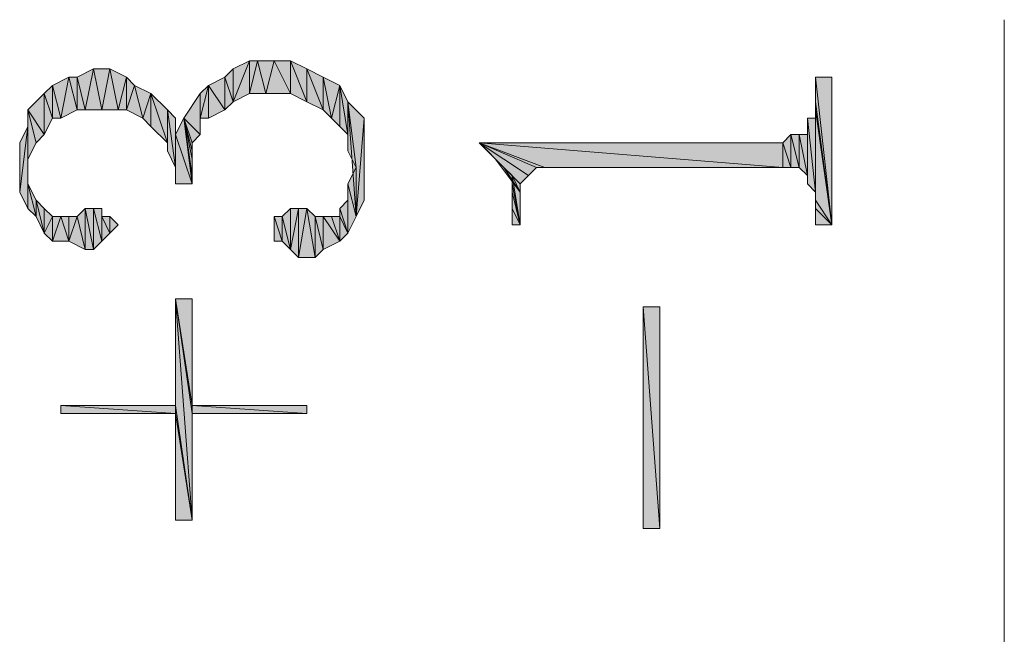
# Model space of a CAD drawing. Units: millimetres. Extents: x 6 to 284, y 4 to 188.
# Drawn here: x 67 to 72, y 185 to 188 of the extents above; entities that cross this region are included whole.
import ezdxf

# ---------------------------------------------------------------- set-up
doc = ezdxf.new("R2010")
doc.units = ezdxf.units.MM
doc.layers.add('C00-00-00', color=7, linetype='Continuous')

msp = doc.modelspace()

# ---------------------------------------------------------------- hatches: boundary and pattern name
at = {"layer": 'C00-00-00'}
h = msp.add_hatch(color=256, dxfattribs=at)
h.dxf.hatch_style = 2
h.paths.add_polyline_path([(67.687613, 187.508444), (67.687613, 187.677778), (67.77228, 187.720111)])
h = msp.add_hatch(color=256, dxfattribs=at)
h.dxf.hatch_style = 2
h.paths.add_polyline_path([(67.77228, 187.720111), (67.77228, 187.550778), (67.687613, 187.508444)])
h = msp.add_hatch(color=256, dxfattribs=at)
h.dxf.hatch_style = 2
h.paths.add_polyline_path([(67.77228, 187.550778), (67.77228, 187.720111), (67.814613, 187.720111)])
h = msp.add_hatch(color=256, dxfattribs=at)
h.dxf.hatch_style = 2
h.paths.add_polyline_path([(67.814613, 187.720111), (67.856947, 187.550778), (67.77228, 187.550778)])
h = msp.add_hatch(color=256, dxfattribs=at)
h.dxf.hatch_style = 2
h.paths.add_polyline_path([(67.856947, 187.550778), (67.814613, 187.720111), (67.89928, 187.720111)])
h = msp.add_hatch(color=256, dxfattribs=at)
h.dxf.hatch_style = 2
h.paths.add_polyline_path([(67.89928, 187.720111), (67.983947, 187.550778), (67.856947, 187.550778)])
h = msp.add_hatch(color=256, dxfattribs=at)
h.dxf.hatch_style = 2
h.paths.add_polyline_path([(67.983947, 187.550778), (67.89928, 187.720111), (67.983947, 187.720111)])
h = msp.add_hatch(color=256, dxfattribs=at)
h.dxf.hatch_style = 2
h.paths.add_polyline_path([(67.983947, 187.720111), (68.068613, 187.508444), (67.983947, 187.550778)])
h = msp.add_hatch(color=256, dxfattribs=at)
h.dxf.hatch_style = 2
h.paths.add_polyline_path([(68.068613, 187.508444), (67.983947, 187.720111), (68.068613, 187.677778)])
h = msp.add_hatch(color=256, dxfattribs=at)
h.dxf.hatch_style = 2
h.paths.add_polyline_path([(66.925613, 187.466111), (66.88328, 187.635444), (66.967947, 187.677778)])
h = msp.add_hatch(color=256, dxfattribs=at)
h.dxf.hatch_style = 2
h.paths.add_polyline_path([(66.967947, 187.677778), (67.01028, 187.466111), (66.925613, 187.466111)])
h = msp.add_hatch(color=256, dxfattribs=at)
h.dxf.hatch_style = 2
h.paths.add_polyline_path([(67.01028, 187.466111), (66.967947, 187.677778), (67.052613, 187.677778)])
h = msp.add_hatch(color=256, dxfattribs=at)
h.dxf.hatch_style = 2
h.paths.add_polyline_path([(67.052613, 187.677778), (67.094947, 187.466111), (67.01028, 187.466111)])
h = msp.add_hatch(color=256, dxfattribs=at)
h.dxf.hatch_style = 2
h.paths.add_polyline_path([(67.094947, 187.466111), (67.052613, 187.677778), (67.13728, 187.635444)])
h = msp.add_hatch(color=256, dxfattribs=at)
h.dxf.hatch_style = 2
h.paths.add_polyline_path([(67.64528, 187.635444), (67.687613, 187.677778), (67.687613, 187.508444)])
h = msp.add_hatch(color=256, dxfattribs=at)
h.dxf.hatch_style = 2
h.paths.add_polyline_path([(68.068613, 187.677778), (68.15328, 187.466111), (68.068613, 187.508444)])
h = msp.add_hatch(color=256, dxfattribs=at)
h.dxf.hatch_style = 2
h.paths.add_polyline_path([(68.15328, 187.466111), (68.068613, 187.677778), (68.15328, 187.635444)])
h = msp.add_hatch(color=256, dxfattribs=at)
h.dxf.hatch_style = 2
h.paths.add_polyline_path([(66.798613, 187.423778), (66.75628, 187.593111), (66.840947, 187.635444)])
h = msp.add_hatch(color=256, dxfattribs=at)
h.dxf.hatch_style = 2
h.paths.add_polyline_path([(66.840947, 187.635444), (66.88328, 187.466111), (66.798613, 187.423778)])
h = msp.add_hatch(color=256, dxfattribs=at)
h.dxf.hatch_style = 2
h.paths.add_polyline_path([(66.88328, 187.466111), (66.840947, 187.635444), (66.88328, 187.635444)])
h = msp.add_hatch(color=256, dxfattribs=at)
h.dxf.hatch_style = 2
h.paths.add_polyline_path([(66.88328, 187.635444), (66.925613, 187.466111), (66.88328, 187.466111)])
h = msp.add_hatch(color=256, dxfattribs=at)
h.dxf.hatch_style = 2
h.paths.add_polyline_path([(67.13728, 187.635444), (67.13728, 187.466111), (67.094947, 187.466111)])
h = msp.add_hatch(color=256, dxfattribs=at)
h.dxf.hatch_style = 2
h.paths.add_polyline_path([(67.13728, 187.466111), (67.13728, 187.635444), (67.179613, 187.593111)])
h = msp.add_hatch(color=256, dxfattribs=at)
h.dxf.hatch_style = 2
h.paths.add_polyline_path([(67.64528, 187.466111), (67.560613, 187.593111), (67.64528, 187.635444)])
h = msp.add_hatch(color=256, dxfattribs=at)
h.dxf.hatch_style = 2
h.paths.add_polyline_path([(67.64528, 187.635444), (67.687613, 187.508444), (67.64528, 187.466111)])
h = msp.add_hatch(color=256, dxfattribs=at)
h.dxf.hatch_style = 2
h.paths.add_polyline_path([(68.15328, 187.635444), (68.195613, 187.423778), (68.15328, 187.466111)])
h = msp.add_hatch(color=256, dxfattribs=at)
h.dxf.hatch_style = 2
h.paths.add_polyline_path([(68.195613, 187.423778), (68.15328, 187.635444), (68.237947, 187.593111)])
h = msp.add_hatch(color=256, dxfattribs=at)
h.dxf.hatch_style = 2
h.paths.add_polyline_path([(70.69328, 187.508444), (70.69328, 187.635444), (70.777947, 186.873444)])
h = msp.add_hatch(color=256, dxfattribs=at)
h.dxf.hatch_style = 2
h.paths.add_polyline_path([(70.777947, 186.873444), (70.69328, 187.635444), (70.777947, 187.635444)])
h = msp.add_hatch(color=256, dxfattribs=at)
h.dxf.hatch_style = 2
h.paths.add_polyline_path([(66.75628, 187.423778), (66.713947, 187.550778), (66.75628, 187.593111)])
h = msp.add_hatch(color=256, dxfattribs=at)
h.dxf.hatch_style = 2
h.paths.add_polyline_path([(66.75628, 187.593111), (66.798613, 187.423778), (66.75628, 187.423778)])
h = msp.add_hatch(color=256, dxfattribs=at)
h.dxf.hatch_style = 2
h.paths.add_polyline_path([(67.179613, 187.593111), (67.221947, 187.423778), (67.13728, 187.466111)])
h = msp.add_hatch(color=256, dxfattribs=at)
h.dxf.hatch_style = 2
h.paths.add_polyline_path([(67.221947, 187.423778), (67.179613, 187.593111), (67.26428, 187.550778)])
h = msp.add_hatch(color=256, dxfattribs=at)
h.dxf.hatch_style = 2
h.paths.add_polyline_path([(67.51828, 187.423778), (67.51828, 187.550778), (67.560613, 187.593111)])
h = msp.add_hatch(color=256, dxfattribs=at)
h.dxf.hatch_style = 2
h.paths.add_polyline_path([(67.560613, 187.593111), (67.560613, 187.423778), (67.51828, 187.423778)])
h = msp.add_hatch(color=256, dxfattribs=at)
h.dxf.hatch_style = 2
h.paths.add_polyline_path([(67.64528, 187.466111), (67.560613, 187.423778), (67.560613, 187.593111)])
h = msp.add_hatch(color=256, dxfattribs=at)
h.dxf.hatch_style = 2
h.paths.add_polyline_path([(68.237947, 187.593111), (68.237947, 187.381444), (68.195613, 187.423778)])
h = msp.add_hatch(color=256, dxfattribs=at)
h.dxf.hatch_style = 2
h.paths.add_polyline_path([(68.28028, 187.339111), (68.237947, 187.381444), (68.237947, 187.593111)])
h = msp.add_hatch(color=256, dxfattribs=at)
h.dxf.hatch_style = 2
h.paths.add_polyline_path([(68.28028, 187.339111), (68.237947, 187.593111), (68.28028, 187.508444)])
h = msp.add_hatch(color=256, dxfattribs=at)
h.dxf.hatch_style = 2
h.paths.add_polyline_path([(66.713947, 187.339111), (66.62928, 187.466111), (66.713947, 187.550778)])
h = msp.add_hatch(color=256, dxfattribs=at)
h.dxf.hatch_style = 2
h.paths.add_polyline_path([(66.713947, 187.550778), (66.75628, 187.423778), (66.713947, 187.339111)])
h = msp.add_hatch(color=256, dxfattribs=at)
h.dxf.hatch_style = 2
h.paths.add_polyline_path([(67.26428, 187.550778), (67.26428, 187.381444), (67.221947, 187.423778)])
h = msp.add_hatch(color=256, dxfattribs=at)
h.dxf.hatch_style = 2
h.paths.add_polyline_path([(67.26428, 187.550778), (67.26428, 187.381444)])
h = msp.add_hatch(color=256, dxfattribs=at)
h.dxf.hatch_style = 2
h.paths.add_polyline_path([(67.26428, 187.550778), (67.348947, 187.296778), (67.26428, 187.381444)])
h = msp.add_hatch(color=256, dxfattribs=at)
h.dxf.hatch_style = 2
h.paths.add_polyline_path([(67.348947, 187.296778), (67.26428, 187.550778), (67.348947, 187.466111)])
h = msp.add_hatch(color=256, dxfattribs=at)
h.dxf.hatch_style = 2
h.paths.add_polyline_path([(67.51828, 187.339111), (67.433613, 187.423778), (67.51828, 187.550778)])
h = msp.add_hatch(color=256, dxfattribs=at)
h.dxf.hatch_style = 2
h.paths.add_polyline_path([(67.51828, 187.550778), (67.51828, 187.339111)])
h = msp.add_hatch(color=256, dxfattribs=at)
h.dxf.hatch_style = 2
h.paths.add_polyline_path([(67.51828, 187.423778), (67.51828, 187.381444), (67.51828, 187.550778)])
h = msp.add_hatch(color=256, dxfattribs=at)
h.dxf.hatch_style = 2
h.paths.add_polyline_path([(68.28028, 187.508444), (68.28028, 187.254444), (68.28028, 187.339111)])
h = msp.add_hatch(color=256, dxfattribs=at)
h.dxf.hatch_style = 2
h.paths.add_polyline_path([(68.28028, 187.508444), (68.322613, 187.169778), (68.28028, 187.254444)])
h = msp.add_hatch(color=256, dxfattribs=at)
h.dxf.hatch_style = 2
h.paths.add_polyline_path([(68.322613, 186.915778), (68.322613, 187.169778), (68.28028, 187.508444)])
h = msp.add_hatch(color=256, dxfattribs=at)
h.dxf.hatch_style = 2
h.paths.add_polyline_path([(68.322613, 186.915778), (68.28028, 187.508444), (68.364947, 187.423778)])
h = msp.add_hatch(color=256, dxfattribs=at)
h.dxf.hatch_style = 2
h.paths.add_polyline_path([(70.69328, 187.466111), (70.69328, 187.508444), (70.777947, 186.873444)])
h = msp.add_hatch(color=256, dxfattribs=at)
h.dxf.hatch_style = 2
h.paths.add_polyline_path([(66.62928, 187.212111), (66.62928, 187.466111)])
h = msp.add_hatch(color=256, dxfattribs=at)
h.dxf.hatch_style = 2
h.paths.add_polyline_path([(66.62928, 187.466111), (66.671613, 187.296778), (66.62928, 187.212111)])
h = msp.add_hatch(color=256, dxfattribs=at)
h.dxf.hatch_style = 2
h.paths.add_polyline_path([(66.713947, 187.339111), (66.671613, 187.296778), (66.62928, 187.466111)])
h = msp.add_hatch(color=256, dxfattribs=at)
h.dxf.hatch_style = 2
h.paths.add_polyline_path([(67.348947, 187.466111), (67.348947, 187.254444), (67.348947, 187.296778)])
h = msp.add_hatch(color=256, dxfattribs=at)
h.dxf.hatch_style = 2
h.paths.add_polyline_path([(67.39128, 187.169778), (67.348947, 187.254444), (67.348947, 187.466111)])
h = msp.add_hatch(color=256, dxfattribs=at)
h.dxf.hatch_style = 2
h.paths.add_polyline_path([(67.39128, 187.169778), (67.348947, 187.466111), (67.39128, 187.423778)])
h = msp.add_hatch(color=256, dxfattribs=at)
h.dxf.hatch_style = 2
h.paths.add_polyline_path([(70.69328, 187.000444), (70.69328, 187.466111)])
h = msp.add_hatch(color=256, dxfattribs=at)
h.dxf.hatch_style = 2
h.paths.add_polyline_path([(70.69328, 187.000444), (70.69328, 187.466111), (70.777947, 186.873444)])
h = msp.add_hatch(color=256, dxfattribs=at)
h.dxf.hatch_style = 2
h.paths.add_polyline_path([(67.39128, 187.423778), (67.39128, 187.085111), (67.39128, 187.169778)])
h = msp.add_hatch(color=256, dxfattribs=at)
h.dxf.hatch_style = 2
h.paths.add_polyline_path([(67.39128, 187.085111), (67.39128, 187.423778), (67.39128, 187.339111)])
h = msp.add_hatch(color=256, dxfattribs=at)
h.dxf.hatch_style = 2
h.paths.add_polyline_path([(67.39128, 187.339111), (67.433613, 187.423778), (67.475947, 187.085111)])
h = msp.add_hatch(color=256, dxfattribs=at)
h.dxf.hatch_style = 2
h.paths.add_polyline_path([(67.475947, 187.127444), (67.475947, 187.085111), (67.433613, 187.423778)])
h = msp.add_hatch(color=256, dxfattribs=at)
h.dxf.hatch_style = 2
h.paths.add_polyline_path([(67.475947, 187.212111), (67.475947, 187.127444), (67.433613, 187.423778)])
h = msp.add_hatch(color=256, dxfattribs=at)
h.dxf.hatch_style = 2
h.paths.add_polyline_path([(67.475947, 187.254444), (67.475947, 187.212111), (67.433613, 187.423778)])
h = msp.add_hatch(color=256, dxfattribs=at)
h.dxf.hatch_style = 2
h.paths.add_polyline_path([(67.475947, 187.296778), (67.475947, 187.254444), (67.433613, 187.423778)])
h = msp.add_hatch(color=256, dxfattribs=at)
h.dxf.hatch_style = 2
h.paths.add_polyline_path([(67.51828, 187.339111), (67.475947, 187.296778), (67.433613, 187.423778)])
h = msp.add_hatch(color=256, dxfattribs=at)
h.dxf.hatch_style = 2
h.paths.add_polyline_path([(68.364947, 187.423778), (68.364947, 187.000444), (68.322613, 186.915778)])
h = msp.add_hatch(color=256, dxfattribs=at)
h.dxf.hatch_style = 2
h.paths.add_polyline_path([(68.364947, 187.000444), (68.364947, 187.423778), (68.364947, 187.296778)])
h = msp.add_hatch(color=256, dxfattribs=at)
h.dxf.hatch_style = 2
h.paths.add_polyline_path([(70.650947, 187.085111), (70.650947, 187.423778)])
h = msp.add_hatch(color=256, dxfattribs=at)
h.dxf.hatch_style = 2
h.paths.add_polyline_path([(70.650947, 187.423778), (70.69328, 187.042778), (70.650947, 187.085111)])
h = msp.add_hatch(color=256, dxfattribs=at)
h.dxf.hatch_style = 2
h.paths.add_polyline_path([(70.69328, 187.042778), (70.650947, 187.423778), (70.69328, 187.423778)])
h = msp.add_hatch(color=256, dxfattribs=at)
h.dxf.hatch_style = 2
h.paths.add_polyline_path([(70.69328, 187.423778), (70.69328, 187.000444), (70.69328, 187.042778)])
h = msp.add_hatch(color=256, dxfattribs=at)
h.dxf.hatch_style = 2
h.paths.add_polyline_path([(66.586947, 187.042778), (66.586947, 187.296778), (66.62928, 187.381444)])
h = msp.add_hatch(color=256, dxfattribs=at)
h.dxf.hatch_style = 2
h.paths.add_polyline_path([(66.62928, 187.381444), (66.62928, 186.958111), (66.586947, 187.042778)])
h = msp.add_hatch(color=256, dxfattribs=at)
h.dxf.hatch_style = 2
h.paths.add_polyline_path([(66.62928, 187.085111), (66.62928, 186.958111), (66.62928, 187.381444)])
h = msp.add_hatch(color=256, dxfattribs=at)
h.dxf.hatch_style = 2
h.paths.add_polyline_path([(66.62928, 187.169778), (66.62928, 187.085111), (66.62928, 187.381444)])
h = msp.add_hatch(color=256, dxfattribs=at)
h.dxf.hatch_style = 2
h.paths.add_polyline_path([(66.62928, 187.212111), (66.62928, 187.169778), (66.62928, 187.381444)])
h = msp.add_hatch(color=256, dxfattribs=at)
h.dxf.hatch_style = 2
h.paths.add_polyline_path([(70.650947, 187.085111), (70.650947, 187.381444)])
h = msp.add_hatch(color=256, dxfattribs=at)
h.dxf.hatch_style = 2
h.paths.add_polyline_path([(70.650947, 187.381444), (70.650947, 187.085111)])
h = msp.add_hatch(color=256, dxfattribs=at)
h.dxf.hatch_style = 2
h.paths.add_polyline_path([(67.39128, 187.339111), (67.475947, 187.085111), (67.39128, 187.085111)])
h = msp.add_hatch(color=256, dxfattribs=at)
h.dxf.hatch_style = 2
h.paths.add_polyline_path([(70.56628, 187.169778), (70.523947, 187.296778), (70.56628, 187.339111)])
h = msp.add_hatch(color=256, dxfattribs=at)
h.dxf.hatch_style = 2
h.paths.add_polyline_path([(70.56628, 187.339111), (70.608613, 187.169778), (70.56628, 187.169778)])
h = msp.add_hatch(color=256, dxfattribs=at)
h.dxf.hatch_style = 2
h.paths.add_polyline_path([(70.608613, 187.169778), (70.56628, 187.339111), (70.608613, 187.339111)])
h = msp.add_hatch(color=256, dxfattribs=at)
h.dxf.hatch_style = 2
h.paths.add_polyline_path([(70.608613, 187.339111), (70.650947, 187.127444), (70.608613, 187.169778)])
h = msp.add_hatch(color=256, dxfattribs=at)
h.dxf.hatch_style = 2
h.paths.add_polyline_path([(70.650947, 187.127444), (70.608613, 187.339111), (70.650947, 187.339111)])
h = msp.add_hatch(color=256, dxfattribs=at)
h.dxf.hatch_style = 2
h.paths.add_polyline_path([(70.650947, 187.339111), (70.650947, 187.085111), (70.650947, 187.127444)])
h = msp.add_hatch(color=256, dxfattribs=at)
h.dxf.hatch_style = 2
h.paths.add_polyline_path([(66.586947, 187.127444), (66.586947, 187.296778)])
h = msp.add_hatch(color=256, dxfattribs=at)
h.dxf.hatch_style = 2
h.paths.add_polyline_path([(66.586947, 187.296778), (66.586947, 187.042778), (66.586947, 187.127444)])
h = msp.add_hatch(color=256, dxfattribs=at)
h.dxf.hatch_style = 2
h.paths.add_polyline_path([(68.364947, 187.296778), (68.364947, 187.000444)])
h = msp.add_hatch(color=256, dxfattribs=at)
h.dxf.hatch_style = 2
h.paths.add_polyline_path([(68.364947, 187.085111), (68.364947, 187.296778), (68.364947, 187.169778)])
h = msp.add_hatch(color=256, dxfattribs=at)
h.dxf.hatch_style = 2
h.paths.add_polyline_path([(68.957613, 187.296778), (68.999947, 187.254444)])
h = msp.add_hatch(color=256, dxfattribs=at)
h.dxf.hatch_style = 2
h.paths.add_polyline_path([(69.04228, 187.212111), (68.999947, 187.254444), (68.957613, 187.296778)])
h = msp.add_hatch(color=256, dxfattribs=at)
h.dxf.hatch_style = 2
h.paths.add_polyline_path([(69.04228, 187.212111), (68.957613, 187.296778)])
h = msp.add_hatch(color=256, dxfattribs=at)
h.dxf.hatch_style = 2
h.paths.add_polyline_path([(69.16928, 187.085111), (69.04228, 187.212111), (68.957613, 187.296778)])
h = msp.add_hatch(color=256, dxfattribs=at)
h.dxf.hatch_style = 2
h.paths.add_polyline_path([(69.211613, 187.127444), (69.16928, 187.085111), (68.957613, 187.296778)])
h = msp.add_hatch(color=256, dxfattribs=at)
h.dxf.hatch_style = 2
h.paths.add_polyline_path([(69.253947, 187.169778), (69.211613, 187.127444), (68.957613, 187.296778)])
h = msp.add_hatch(color=256, dxfattribs=at)
h.dxf.hatch_style = 2
h.paths.add_polyline_path([(69.29628, 187.169778), (69.253947, 187.169778), (68.957613, 187.296778)])
h = msp.add_hatch(color=256, dxfattribs=at)
h.dxf.hatch_style = 2
h.paths.add_polyline_path([(70.523947, 187.169778), (69.29628, 187.169778), (68.957613, 187.296778)])
h = msp.add_hatch(color=256, dxfattribs=at)
h.dxf.hatch_style = 2
h.paths.add_polyline_path([(70.523947, 187.169778), (68.957613, 187.296778), (70.523947, 187.296778)])
h = msp.add_hatch(color=256, dxfattribs=at)
h.dxf.hatch_style = 2
h.paths.add_polyline_path([(70.523947, 187.296778), (70.56628, 187.169778), (70.523947, 187.169778)])
h = msp.add_hatch(color=256, dxfattribs=at)
h.dxf.hatch_style = 2
h.paths.add_polyline_path([(69.16928, 187.042778), (69.084613, 187.169778), (69.04228, 187.212111)])
h = msp.add_hatch(color=256, dxfattribs=at)
h.dxf.hatch_style = 2
h.paths.add_polyline_path([(69.16928, 187.085111), (69.16928, 187.042778), (69.04228, 187.212111)])
h = msp.add_hatch(color=256, dxfattribs=at)
h.dxf.hatch_style = 2
h.paths.add_polyline_path([(68.28028, 187.085111), (68.322613, 187.169778), (68.322613, 186.915778)])
h = msp.add_hatch(color=256, dxfattribs=at)
h.dxf.hatch_style = 2
h.paths.add_polyline_path([(69.16928, 187.042778), (69.126947, 187.127444), (69.084613, 187.169778)])
h = msp.add_hatch(color=256, dxfattribs=at)
h.dxf.hatch_style = 2
h.paths.add_polyline_path([(69.16928, 186.873444), (69.126947, 187.085111), (69.126947, 187.127444)])
h = msp.add_hatch(color=256, dxfattribs=at)
h.dxf.hatch_style = 2
h.paths.add_polyline_path([(69.16928, 187.042778), (69.16928, 186.873444), (69.126947, 187.127444)])
h = msp.add_hatch(color=256, dxfattribs=at)
h.dxf.hatch_style = 2
h.paths.add_polyline_path([(66.62928, 187.085111), (66.671613, 186.915778), (66.62928, 186.958111)])
h = msp.add_hatch(color=256, dxfattribs=at)
h.dxf.hatch_style = 2
h.paths.add_polyline_path([(66.671613, 186.915778), (66.62928, 187.085111), (66.671613, 187.000444)])
h = msp.add_hatch(color=256, dxfattribs=at)
h.dxf.hatch_style = 2
h.paths.add_polyline_path([(68.28028, 186.831111), (68.28028, 187.085111)])
h = msp.add_hatch(color=256, dxfattribs=at)
h.dxf.hatch_style = 2
h.paths.add_polyline_path([(68.28028, 187.085111), (68.322613, 186.915778), (68.28028, 186.831111)])
h = msp.add_hatch(color=256, dxfattribs=at)
h.dxf.hatch_style = 2
h.paths.add_polyline_path([(69.126947, 187.042778), (69.126947, 187.085111), (69.16928, 186.873444)])
h = msp.add_hatch(color=256, dxfattribs=at)
h.dxf.hatch_style = 2
h.paths.add_polyline_path([(66.671613, 187.000444), (66.713947, 186.958111), (66.713947, 186.831111)])
h = msp.add_hatch(color=256, dxfattribs=at)
h.dxf.hatch_style = 2
h.paths.add_polyline_path([(66.671613, 187.000444), (66.713947, 186.831111), (66.671613, 186.915778)])
h = msp.add_hatch(color=256, dxfattribs=at)
h.dxf.hatch_style = 2
h.paths.add_polyline_path([(68.237947, 186.958111), (68.28028, 187.000444), (68.28028, 186.831111)])
h = msp.add_hatch(color=256, dxfattribs=at)
h.dxf.hatch_style = 2
h.paths.add_polyline_path([(69.126947, 186.958111), (69.126947, 187.042778), (69.16928, 186.873444)])
h = msp.add_hatch(color=256, dxfattribs=at)
h.dxf.hatch_style = 2
h.paths.add_polyline_path([(70.69328, 186.958111), (70.69328, 187.000444), (70.777947, 186.873444)])
h = msp.add_hatch(color=256, dxfattribs=at)
h.dxf.hatch_style = 2
h.paths.add_polyline_path([(66.713947, 186.831111), (66.713947, 186.958111), (66.75628, 186.915778)])
h = msp.add_hatch(color=256, dxfattribs=at)
h.dxf.hatch_style = 2
h.paths.add_polyline_path([(66.925613, 186.746444), (66.88328, 186.915778), (66.925613, 186.958111)])
h = msp.add_hatch(color=256, dxfattribs=at)
h.dxf.hatch_style = 2
h.paths.add_polyline_path([(66.925613, 186.958111), (66.967947, 186.746444), (66.925613, 186.746444)])
h = msp.add_hatch(color=256, dxfattribs=at)
h.dxf.hatch_style = 2
h.paths.add_polyline_path([(66.967947, 186.746444), (66.925613, 186.958111), (66.967947, 186.958111)])
h = msp.add_hatch(color=256, dxfattribs=at)
h.dxf.hatch_style = 2
h.paths.add_polyline_path([(66.967947, 186.958111), (67.01028, 186.788778), (66.967947, 186.746444)])
h = msp.add_hatch(color=256, dxfattribs=at)
h.dxf.hatch_style = 2
h.paths.add_polyline_path([(67.01028, 186.788778), (66.967947, 186.958111), (67.01028, 186.958111)])
h = msp.add_hatch(color=256, dxfattribs=at)
h.dxf.hatch_style = 2
h.paths.add_polyline_path([(67.01028, 186.958111), (67.01028, 186.788778)])
h = msp.add_hatch(color=256, dxfattribs=at)
h.dxf.hatch_style = 2
h.paths.add_polyline_path([(67.01028, 186.788778), (67.01028, 186.958111)])
h = msp.add_hatch(color=256, dxfattribs=at)
h.dxf.hatch_style = 2
h.paths.add_polyline_path([(67.01028, 186.788778), (67.01028, 186.958111), (67.01028, 186.915778)])
h = msp.add_hatch(color=256, dxfattribs=at)
h.dxf.hatch_style = 2
h.paths.add_polyline_path([(67.941613, 186.915778), (67.983947, 186.958111), (67.983947, 186.746444)])
h = msp.add_hatch(color=256, dxfattribs=at)
h.dxf.hatch_style = 2
h.paths.add_polyline_path([(67.983947, 186.746444), (67.983947, 186.958111), (68.02628, 186.958111)])
h = msp.add_hatch(color=256, dxfattribs=at)
h.dxf.hatch_style = 2
h.paths.add_polyline_path([(68.02628, 186.958111), (68.02628, 186.704111), (67.983947, 186.746444)])
h = msp.add_hatch(color=256, dxfattribs=at)
h.dxf.hatch_style = 2
h.paths.add_polyline_path([(68.02628, 186.704111), (68.02628, 186.958111), (68.068613, 186.958111)])
h = msp.add_hatch(color=256, dxfattribs=at)
h.dxf.hatch_style = 2
h.paths.add_polyline_path([(68.068613, 186.958111), (68.110947, 186.704111), (68.02628, 186.704111)])
h = msp.add_hatch(color=256, dxfattribs=at)
h.dxf.hatch_style = 2
h.paths.add_polyline_path([(68.110947, 186.704111), (68.068613, 186.958111), (68.110947, 186.915778)])
h = msp.add_hatch(color=256, dxfattribs=at)
h.dxf.hatch_style = 2
h.paths.add_polyline_path([(68.237947, 186.915778), (68.237947, 186.958111), (68.28028, 186.831111)])
h = msp.add_hatch(color=256, dxfattribs=at)
h.dxf.hatch_style = 2
h.paths.add_polyline_path([(69.126947, 186.958111), (69.16928, 186.873444), (69.126947, 186.873444)])
h = msp.add_hatch(color=256, dxfattribs=at)
h.dxf.hatch_style = 2
h.paths.add_polyline_path([(70.69328, 186.958111), (70.777947, 186.873444), (70.69328, 186.873444)])
h = msp.add_hatch(color=256, dxfattribs=at)
h.dxf.hatch_style = 2
h.paths.add_polyline_path([(66.75628, 186.915778), (66.75628, 186.788778), (66.713947, 186.831111)])
h = msp.add_hatch(color=256, dxfattribs=at)
h.dxf.hatch_style = 2
h.paths.add_polyline_path([(66.75628, 186.915778), (66.75628, 186.788778)])
h = msp.add_hatch(color=256, dxfattribs=at)
h.dxf.hatch_style = 2
h.paths.add_polyline_path([(66.75628, 186.788778), (66.75628, 186.915778), (66.798613, 186.915778)])
h = msp.add_hatch(color=256, dxfattribs=at)
h.dxf.hatch_style = 2
h.paths.add_polyline_path([(66.798613, 186.915778), (66.840947, 186.788778), (66.75628, 186.788778)])
h = msp.add_hatch(color=256, dxfattribs=at)
h.dxf.hatch_style = 2
h.paths.add_polyline_path([(66.798613, 186.915778), (66.840947, 186.915778), (66.840947, 186.788778)])
h = msp.add_hatch(color=256, dxfattribs=at)
h.dxf.hatch_style = 2
h.paths.add_polyline_path([(66.840947, 186.788778), (66.840947, 186.915778), (66.88328, 186.915778)])
h = msp.add_hatch(color=256, dxfattribs=at)
h.dxf.hatch_style = 2
h.paths.add_polyline_path([(66.88328, 186.915778), (66.925613, 186.746444), (66.840947, 186.788778)])
h = msp.add_hatch(color=256, dxfattribs=at)
h.dxf.hatch_style = 2
h.paths.add_polyline_path([(66.88328, 186.915778), (66.925613, 186.746444)])
h = msp.add_hatch(color=256, dxfattribs=at)
h.dxf.hatch_style = 2
h.paths.add_polyline_path([(66.88328, 186.915778), (66.925613, 186.746444)])
h = msp.add_hatch(color=256, dxfattribs=at)
h.dxf.hatch_style = 2
h.paths.add_polyline_path([(67.01028, 186.915778), (67.052613, 186.831111), (67.01028, 186.788778)])
h = msp.add_hatch(color=256, dxfattribs=at)
h.dxf.hatch_style = 2
h.paths.add_polyline_path([(67.052613, 186.831111), (67.01028, 186.915778), (67.052613, 186.915778)])
h = msp.add_hatch(color=256, dxfattribs=at)
h.dxf.hatch_style = 2
h.paths.add_polyline_path([(67.052613, 186.915778), (67.094947, 186.873444), (67.052613, 186.831111)])
h = msp.add_hatch(color=256, dxfattribs=at)
h.dxf.hatch_style = 2
h.paths.add_polyline_path([(67.89928, 186.788778), (67.89928, 186.915778)])
h = msp.add_hatch(color=256, dxfattribs=at)
h.dxf.hatch_style = 2
h.paths.add_polyline_path([(67.89928, 186.915778), (67.941613, 186.788778)])
h = msp.add_hatch(color=256, dxfattribs=at)
h.dxf.hatch_style = 2
h.paths.add_polyline_path([(67.89928, 186.915778), (67.941613, 186.788778), (67.89928, 186.788778)])
h = msp.add_hatch(color=256, dxfattribs=at)
h.dxf.hatch_style = 2
h.paths.add_polyline_path([(67.941613, 186.788778), (67.89928, 186.915778), (67.941613, 186.915778)])
h = msp.add_hatch(color=256, dxfattribs=at)
h.dxf.hatch_style = 2
h.paths.add_polyline_path([(67.941613, 186.915778), (67.983947, 186.746444), (67.941613, 186.788778)])
h = msp.add_hatch(color=256, dxfattribs=at)
h.dxf.hatch_style = 2
h.paths.add_polyline_path([(68.110947, 186.915778), (68.15328, 186.746444)])
h = msp.add_hatch(color=256, dxfattribs=at)
h.dxf.hatch_style = 2
h.paths.add_polyline_path([(68.110947, 186.915778), (68.15328, 186.746444), (68.110947, 186.704111)])
h = msp.add_hatch(color=256, dxfattribs=at)
h.dxf.hatch_style = 2
h.paths.add_polyline_path([(68.15328, 186.746444), (68.110947, 186.915778), (68.15328, 186.915778)])
h = msp.add_hatch(color=256, dxfattribs=at)
h.dxf.hatch_style = 2
h.paths.add_polyline_path([(68.15328, 186.915778), (68.195613, 186.915778), (68.237947, 186.788778)])
h = msp.add_hatch(color=256, dxfattribs=at)
h.dxf.hatch_style = 2
h.paths.add_polyline_path([(68.15328, 186.915778), (68.237947, 186.788778), (68.15328, 186.746444)])
h = msp.add_hatch(color=256, dxfattribs=at)
h.dxf.hatch_style = 2
h.paths.add_polyline_path([(68.237947, 186.788778), (68.195613, 186.915778), (68.237947, 186.915778)])
h = msp.add_hatch(color=256, dxfattribs=at)
h.dxf.hatch_style = 2
h.paths.add_polyline_path([(68.237947, 186.915778), (68.28028, 186.831111), (68.237947, 186.788778)])
h = msp.add_hatch(color=256, dxfattribs=at)
h.dxf.hatch_style = 2
h.paths.add_polyline_path([(67.89928, 186.873444), (67.89928, 186.788778), (67.89928, 186.831111)])
h = msp.add_hatch(color=256, dxfattribs=at)
h.dxf.hatch_style = 2
h.paths.add_polyline_path([(67.39128, 185.942111), (67.39128, 186.492444), (67.475947, 185.349444)])
h = msp.add_hatch(color=256, dxfattribs=at)
h.dxf.hatch_style = 2
h.paths.add_polyline_path([(67.475947, 185.899778), (67.475947, 185.349444), (67.39128, 186.492444)])
h = msp.add_hatch(color=256, dxfattribs=at)
h.dxf.hatch_style = 2
h.paths.add_polyline_path([(67.475947, 185.942111), (67.475947, 185.899778), (67.39128, 186.492444)])
h = msp.add_hatch(color=256, dxfattribs=at)
h.dxf.hatch_style = 2
h.paths.add_polyline_path([(67.475947, 185.942111), (67.39128, 186.492444), (67.475947, 186.492444)])
h = msp.add_hatch(color=256, dxfattribs=at)
h.dxf.hatch_style = 2
h.paths.add_polyline_path([(69.80428, 186.450111), (69.888947, 185.307111), (69.80428, 185.307111)])
h = msp.add_hatch(color=256, dxfattribs=at)
h.dxf.hatch_style = 2
h.paths.add_polyline_path([(69.888947, 185.307111), (69.80428, 186.450111), (69.888947, 186.450111)])
h = msp.add_hatch(color=256, dxfattribs=at)
h.dxf.hatch_style = 2
h.paths.add_polyline_path([(66.798613, 185.942111), (67.39128, 185.899778), (66.798613, 185.899778)])
h = msp.add_hatch(color=256, dxfattribs=at)
h.dxf.hatch_style = 2
h.paths.add_polyline_path([(67.39128, 185.899778), (66.798613, 185.942111), (67.39128, 185.942111)])
h = msp.add_hatch(color=256, dxfattribs=at)
h.dxf.hatch_style = 2
h.paths.add_polyline_path([(67.39128, 185.899778), (67.39128, 185.942111), (67.475947, 185.349444)])
h = msp.add_hatch(color=256, dxfattribs=at)
h.dxf.hatch_style = 2
h.paths.add_polyline_path([(67.475947, 185.942111), (68.068613, 185.899778), (67.475947, 185.899778)])
h = msp.add_hatch(color=256, dxfattribs=at)
h.dxf.hatch_style = 2
h.paths.add_polyline_path([(68.068613, 185.899778), (67.475947, 185.942111), (68.068613, 185.942111)])
h = msp.add_hatch(color=256, dxfattribs=at)
h.dxf.hatch_style = 2
h.paths.add_polyline_path([(67.39128, 185.899778), (67.475947, 185.349444), (67.39128, 185.349444)])

# ---------------------------------------------------------------- linework, layer by layer
at = {"layer": 'C00-00-00', "lineweight": 20}
msp.add_lwpolyline([(71.666947, 165.368111), (71.666947, 187.931778)], dxfattribs=at)
for points in [[(67.687613, 187.508444), (67.687613, 187.677778), (67.77228, 187.720111)], [(67.77228, 187.720111), (67.77228, 187.550778), (67.687613, 187.508444)], [(67.77228, 187.550778), (67.77228, 187.720111), (67.814613, 187.720111)], [(67.814613, 187.720111), (67.856947, 187.550778), (67.77228, 187.550778)], [(67.856947, 187.550778), (67.814613, 187.720111), (67.89928, 187.720111)], [(67.89928, 187.720111), (67.983947, 187.550778), (67.856947, 187.550778)], [(67.983947, 187.550778), (67.89928, 187.720111), (67.983947, 187.720111)], [(67.983947, 187.720111), (68.068613, 187.508444), (67.983947, 187.550778)], [(68.068613, 187.508444), (67.983947, 187.720111), (68.068613, 187.677778)], [(66.925613, 187.466111), (66.88328, 187.635444), (66.967947, 187.677778)], [(66.967947, 187.677778), (67.01028, 187.466111), (66.925613, 187.466111)], [(67.01028, 187.466111), (66.967947, 187.677778), (67.052613, 187.677778)], [(67.052613, 187.677778), (67.094947, 187.466111), (67.01028, 187.466111)], [(67.094947, 187.466111), (67.052613, 187.677778), (67.13728, 187.635444)], [(67.64528, 187.635444), (67.687613, 187.677778), (67.687613, 187.508444)], [(68.068613, 187.677778), (68.15328, 187.466111), (68.068613, 187.508444)], [(68.15328, 187.466111), (68.068613, 187.677778), (68.15328, 187.635444)], [(66.798613, 187.423778), (66.75628, 187.593111), (66.840947, 187.635444)], [(66.840947, 187.635444), (66.88328, 187.466111), (66.798613, 187.423778)], [(66.88328, 187.466111), (66.840947, 187.635444), (66.88328, 187.635444)], [(66.88328, 187.635444), (66.925613, 187.466111), (66.88328, 187.466111)], [(67.13728, 187.635444), (67.13728, 187.466111), (67.094947, 187.466111)], [(67.13728, 187.466111), (67.13728, 187.635444), (67.179613, 187.593111)], [(67.64528, 187.466111), (67.560613, 187.593111), (67.64528, 187.635444)], [(67.64528, 187.635444), (67.687613, 187.508444), (67.64528, 187.466111)], [(68.15328, 187.635444), (68.195613, 187.423778), (68.15328, 187.466111)], [(68.195613, 187.423778), (68.15328, 187.635444), (68.237947, 187.593111)], [(70.69328, 187.508444), (70.69328, 187.635444), (70.777947, 186.873444)], [(70.777947, 186.873444), (70.69328, 187.635444), (70.777947, 187.635444)], [(66.75628, 187.423778), (66.713947, 187.550778), (66.75628, 187.593111)], [(66.75628, 187.593111), (66.798613, 187.423778), (66.75628, 187.423778)], [(67.179613, 187.593111), (67.221947, 187.423778), (67.13728, 187.466111)], [(67.221947, 187.423778), (67.179613, 187.593111), (67.26428, 187.550778)], [(67.51828, 187.423778), (67.51828, 187.550778), (67.560613, 187.593111)], [(67.560613, 187.593111), (67.560613, 187.423778), (67.51828, 187.423778)], [(67.64528, 187.466111), (67.560613, 187.423778), (67.560613, 187.593111)], [(68.237947, 187.593111), (68.237947, 187.381444), (68.195613, 187.423778)], [(68.28028, 187.339111), (68.237947, 187.381444), (68.237947, 187.593111)], [(68.28028, 187.339111), (68.237947, 187.593111), (68.28028, 187.508444)], [(66.713947, 187.339111), (66.62928, 187.466111), (66.713947, 187.550778)], [(66.713947, 187.550778), (66.75628, 187.423778), (66.713947, 187.339111)], [(67.26428, 187.550778), (67.26428, 187.381444), (67.221947, 187.423778)], [(67.26428, 187.381444), (67.26428, 187.550778)], [(67.26428, 187.550778), (67.348947, 187.296778), (67.26428, 187.381444)], [(67.348947, 187.296778), (67.26428, 187.550778), (67.348947, 187.466111)], [(67.51828, 187.339111), (67.433613, 187.423778), (67.51828, 187.550778)], [(67.51828, 187.550778), (67.51828, 187.339111)], [(67.51828, 187.423778), (67.51828, 187.381444), (67.51828, 187.550778)], [(68.28028, 187.508444), (68.28028, 187.254444), (68.28028, 187.339111)], [(68.28028, 187.508444), (68.322613, 187.169778), (68.28028, 187.254444)], [(68.322613, 186.915778), (68.322613, 187.169778), (68.28028, 187.508444)], [(68.322613, 186.915778), (68.28028, 187.508444), (68.364947, 187.423778)], [(70.69328, 187.466111), (70.69328, 187.508444), (70.777947, 186.873444)], [(66.62928, 187.212111), (66.62928, 187.466111)], [(66.62928, 187.466111), (66.671613, 187.296778), (66.62928, 187.212111)], [(66.713947, 187.339111), (66.671613, 187.296778), (66.62928, 187.466111)], [(67.348947, 187.466111), (67.348947, 187.254444), (67.348947, 187.296778)], [(67.39128, 187.169778), (67.348947, 187.254444), (67.348947, 187.466111)], [(67.39128, 187.169778), (67.348947, 187.466111), (67.39128, 187.423778)], [(70.69328, 187.000444), (70.69328, 187.466111)], [(70.69328, 187.000444), (70.69328, 187.466111), (70.777947, 186.873444)], [(67.39128, 187.423778), (67.39128, 187.085111), (67.39128, 187.169778)], [(67.39128, 187.085111), (67.39128, 187.423778), (67.39128, 187.339111)], [(67.39128, 187.339111), (67.433613, 187.423778), (67.475947, 187.085111)], [(67.475947, 187.127444), (67.475947, 187.085111), (67.433613, 187.423778)], [(67.475947, 187.212111), (67.475947, 187.127444), (67.433613, 187.423778)], [(67.475947, 187.254444), (67.475947, 187.212111), (67.433613, 187.423778)], [(67.475947, 187.296778), (67.475947, 187.254444), (67.433613, 187.423778)], [(67.51828, 187.339111), (67.475947, 187.296778), (67.433613, 187.423778)], [(68.364947, 187.423778), (68.364947, 187.000444), (68.322613, 186.915778)], [(68.364947, 187.000444), (68.364947, 187.423778), (68.364947, 187.296778)], [(70.650947, 187.085111), (70.650947, 187.423778)], [(70.650947, 187.423778), (70.69328, 187.042778), (70.650947, 187.085111)], [(70.69328, 187.042778), (70.650947, 187.423778), (70.69328, 187.423778)], [(70.69328, 187.423778), (70.69328, 187.000444), (70.69328, 187.042778)], [(66.586947, 187.042778), (66.586947, 187.296778), (66.62928, 187.381444)], [(66.62928, 187.381444), (66.62928, 186.958111), (66.586947, 187.042778)], [(66.62928, 187.085111), (66.62928, 186.958111), (66.62928, 187.381444)], [(66.62928, 187.169778), (66.62928, 187.085111), (66.62928, 187.381444)], [(66.62928, 187.212111), (66.62928, 187.169778), (66.62928, 187.381444)], [(70.650947, 187.085111), (70.650947, 187.381444)], [(70.650947, 187.381444), (70.650947, 187.085111)], [(67.39128, 187.339111), (67.475947, 187.085111), (67.39128, 187.085111)], [(70.56628, 187.169778), (70.523947, 187.296778), (70.56628, 187.339111)], [(70.56628, 187.339111), (70.608613, 187.169778), (70.56628, 187.169778)], [(70.608613, 187.169778), (70.56628, 187.339111), (70.608613, 187.339111)], [(70.608613, 187.339111), (70.650947, 187.127444), (70.608613, 187.169778)], [(70.650947, 187.127444), (70.608613, 187.339111), (70.650947, 187.339111)], [(70.650947, 187.339111), (70.650947, 187.085111), (70.650947, 187.127444)], [(66.586947, 187.127444), (66.586947, 187.296778)], [(66.586947, 187.296778), (66.586947, 187.042778), (66.586947, 187.127444)], [(68.364947, 187.296778), (68.364947, 187.000444)], [(68.364947, 187.085111), (68.364947, 187.296778), (68.364947, 187.169778)], [(68.957613, 187.296778), (68.999947, 187.254444)], [(69.04228, 187.212111), (68.999947, 187.254444), (68.957613, 187.296778)], [(69.04228, 187.212111), (68.957613, 187.296778)], [(69.16928, 187.085111), (69.04228, 187.212111), (68.957613, 187.296778)], [(69.211613, 187.127444), (69.16928, 187.085111), (68.957613, 187.296778)], [(69.253947, 187.169778), (69.211613, 187.127444), (68.957613, 187.296778)], [(69.29628, 187.169778), (69.253947, 187.169778), (68.957613, 187.296778)], [(70.523947, 187.169778), (69.29628, 187.169778), (68.957613, 187.296778)], [(70.523947, 187.169778), (68.957613, 187.296778), (70.523947, 187.296778)], [(70.523947, 187.296778), (70.56628, 187.169778), (70.523947, 187.169778)], [(69.16928, 187.042778), (69.084613, 187.169778), (69.04228, 187.212111)], [(69.16928, 187.085111), (69.16928, 187.042778), (69.04228, 187.212111)], [(68.28028, 187.085111), (68.322613, 187.169778), (68.322613, 186.915778)], [(69.16928, 187.042778), (69.126947, 187.127444), (69.084613, 187.169778)], [(69.16928, 186.873444), (69.126947, 187.085111), (69.126947, 187.127444)], [(69.16928, 187.042778), (69.16928, 186.873444), (69.126947, 187.127444)], [(66.62928, 187.085111), (66.671613, 186.915778), (66.62928, 186.958111)], [(66.671613, 186.915778), (66.62928, 187.085111), (66.671613, 187.000444)], [(68.28028, 186.831111), (68.28028, 187.085111)], [(68.28028, 187.085111), (68.322613, 186.915778), (68.28028, 186.831111)], [(69.126947, 187.042778), (69.126947, 187.085111), (69.16928, 186.873444)], [(66.671613, 187.000444), (66.713947, 186.958111), (66.713947, 186.831111)], [(66.671613, 187.000444), (66.713947, 186.831111), (66.671613, 186.915778)], [(68.237947, 186.958111), (68.28028, 187.000444), (68.28028, 186.831111)], [(69.126947, 186.958111), (69.126947, 187.042778), (69.16928, 186.873444)], [(70.69328, 186.958111), (70.69328, 187.000444), (70.777947, 186.873444)], [(66.713947, 186.831111), (66.713947, 186.958111), (66.75628, 186.915778)], [(66.925613, 186.746444), (66.88328, 186.915778), (66.925613, 186.958111)], [(66.925613, 186.958111), (66.967947, 186.746444), (66.925613, 186.746444)], [(66.967947, 186.746444), (66.925613, 186.958111), (66.967947, 186.958111)], [(66.967947, 186.958111), (67.01028, 186.788778), (66.967947, 186.746444)], [(67.01028, 186.788778), (66.967947, 186.958111), (67.01028, 186.958111)], [(67.01028, 186.958111), (67.01028, 186.788778)], [(67.01028, 186.788778), (67.01028, 186.958111)], [(67.01028, 186.788778), (67.01028, 186.958111), (67.01028, 186.915778)], [(67.941613, 186.915778), (67.983947, 186.958111), (67.983947, 186.746444)], [(67.983947, 186.746444), (67.983947, 186.958111), (68.02628, 186.958111)], [(68.02628, 186.958111), (68.02628, 186.704111), (67.983947, 186.746444)], [(68.02628, 186.704111), (68.02628, 186.958111), (68.068613, 186.958111)], [(68.068613, 186.958111), (68.110947, 186.704111), (68.02628, 186.704111)], [(68.110947, 186.704111), (68.068613, 186.958111), (68.110947, 186.915778)], [(68.237947, 186.915778), (68.237947, 186.958111), (68.28028, 186.831111)], [(69.126947, 186.958111), (69.16928, 186.873444), (69.126947, 186.873444)], [(70.69328, 186.958111), (70.777947, 186.873444), (70.69328, 186.873444)], [(66.75628, 186.915778), (66.75628, 186.788778), (66.713947, 186.831111)], [(66.75628, 186.915778), (66.75628, 186.788778)], [(66.75628, 186.788778), (66.75628, 186.915778), (66.798613, 186.915778)], [(66.798613, 186.915778), (66.840947, 186.788778), (66.75628, 186.788778)], [(66.798613, 186.915778), (66.840947, 186.915778), (66.840947, 186.788778)], [(66.840947, 186.788778), (66.840947, 186.915778), (66.88328, 186.915778)], [(66.88328, 186.915778), (66.925613, 186.746444), (66.840947, 186.788778)], [(66.88328, 186.915778), (66.925613, 186.746444)], [(66.88328, 186.915778), (66.925613, 186.746444)], [(67.01028, 186.915778), (67.052613, 186.831111), (67.01028, 186.788778)], [(67.052613, 186.831111), (67.01028, 186.915778), (67.052613, 186.915778)], [(67.052613, 186.915778), (67.094947, 186.873444), (67.052613, 186.831111)], [(67.89928, 186.788778), (67.89928, 186.915778)], [(67.89928, 186.915778), (67.941613, 186.788778)], [(67.89928, 186.915778), (67.941613, 186.788778), (67.89928, 186.788778)], [(67.941613, 186.788778), (67.89928, 186.915778), (67.941613, 186.915778)], [(67.941613, 186.915778), (67.983947, 186.746444), (67.941613, 186.788778)], [(68.110947, 186.915778), (68.15328, 186.746444)], [(68.110947, 186.915778), (68.15328, 186.746444), (68.110947, 186.704111)], [(68.15328, 186.746444), (68.110947, 186.915778), (68.15328, 186.915778)], [(68.15328, 186.915778), (68.195613, 186.915778), (68.237947, 186.788778)], [(68.15328, 186.915778), (68.237947, 186.788778), (68.15328, 186.746444)], [(68.237947, 186.788778), (68.195613, 186.915778), (68.237947, 186.915778)], [(68.237947, 186.915778), (68.28028, 186.831111), (68.237947, 186.788778)], [(67.89928, 186.873444), (67.89928, 186.788778), (67.89928, 186.831111)], [(67.39128, 185.942111), (67.39128, 186.492444), (67.475947, 185.349444)], [(67.475947, 185.899778), (67.475947, 185.349444), (67.39128, 186.492444)], [(67.475947, 185.942111), (67.475947, 185.899778), (67.39128, 186.492444)], [(67.475947, 185.942111), (67.39128, 186.492444), (67.475947, 186.492444)], [(69.80428, 186.450111), (69.888947, 185.307111), (69.80428, 185.307111)], [(69.888947, 185.307111), (69.80428, 186.450111), (69.888947, 186.450111)], [(66.798613, 185.942111), (67.39128, 185.899778), (66.798613, 185.899778)], [(67.39128, 185.899778), (66.798613, 185.942111), (67.39128, 185.942111)], [(67.39128, 185.899778), (67.39128, 185.942111), (67.475947, 185.349444)], [(67.475947, 185.942111), (68.068613, 185.899778), (67.475947, 185.899778)], [(68.068613, 185.899778), (67.475947, 185.942111), (68.068613, 185.942111)], [(67.39128, 185.899778), (67.475947, 185.349444), (67.39128, 185.349444)]]:
    msp.add_lwpolyline(points, close=True, dxfattribs=at)

doc.saveas('drawing.dxf')
